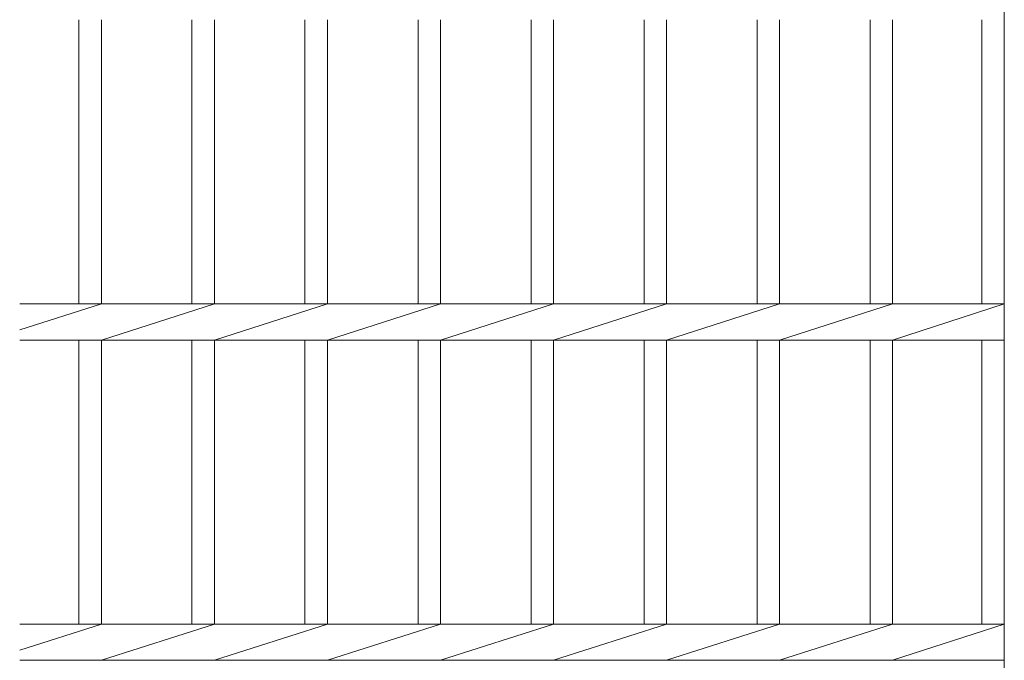
# Model space of a CAD drawing. Units: millimetres. Extents: x -1605 to 15, y -531 to 1334.
# Drawn here: x -1605 to -1297, y 823 to 1023 of the extents above; entities that cross this region are included whole.
import ezdxf

# ---------------------------------------------------------------- set-up
doc = ezdxf.new("R2010")
doc.units = ezdxf.units.MM
doc.layers.add('(K)蓋', color=3, linetype='Continuous')

msp = doc.modelspace()

# ---------------------------------------------------------------- linework, layer by layer
at = {"layer": '(K)蓋', "color": 3, "linetype": 'Continuous', "lineweight": 9}
for p, q in [((-1297.35, 1178.5), (-1297.35, 578.5)), ((-1586.35, 1022.84), (-1586.35, 934.16)), ((-1579.35, 1022.84), (-1579.35, 934.16)), ((-1551.05, 1022.84), (-1551.05, 934.16)), ((-1544.05, 1022.84), (-1544.05, 934.16)), ((-1515.75, 1022.84), (-1515.75, 934.16)), ((-1508.75, 1022.84), (-1508.75, 934.16)), ((-1480.45, 1022.84), (-1480.45, 934.16)), ((-1473.45, 1022.84), (-1473.45, 934.16)), ((-1445.15, 1022.84), (-1445.15, 934.16)), ((-1438.15, 1022.84), (-1438.15, 934.16)), ((-1409.85, 1022.84), (-1409.85, 934.16)), ((-1402.85, 1022.84), (-1402.85, 934.16)), ((-1374.55, 1022.84), (-1374.55, 934.16)), ((-1367.55, 1022.84), (-1367.55, 934.16)), ((-1339.25, 1022.84), (-1339.25, 934.16)), ((-1332.25, 1022.84), (-1332.25, 934.16)), ((-1304.35, 1022.84), (-1304.35, 934.16)), ((-1604.85, 925.98), (-1579.35, 934.16)), ((-1604.85, 934.16), (-1297.35, 934.16)), ((-1579.35, 922.84), (-1544.05, 934.16)), ((-1544.05, 922.84), (-1508.75, 934.16)), ((-1508.75, 922.84), (-1473.45, 934.16)), ((-1473.45, 922.84), (-1438.15, 934.16)), ((-1438.15, 922.84), (-1402.85, 934.16)), ((-1402.85, 922.84), (-1367.55, 934.16)), ((-1367.55, 922.84), (-1332.25, 934.16)), ((-1332.25, 922.84), (-1297.35, 934.16)), ((-1604.85, 922.84), (-1297.35, 922.84)), ((-1586.35, 922.84), (-1586.35, 834.16)), ((-1579.35, 922.84), (-1579.35, 834.16)), ((-1551.05, 922.84), (-1551.05, 834.16)), ((-1544.05, 922.84), (-1544.05, 834.16)), ((-1515.75, 922.84), (-1515.75, 834.16)), ((-1508.75, 922.84), (-1508.75, 834.16)), ((-1480.45, 922.84), (-1480.45, 834.16)), ((-1473.45, 922.84), (-1473.45, 834.16)), ((-1445.15, 922.84), (-1445.15, 834.16)), ((-1438.15, 922.84), (-1438.15, 834.16)), ((-1409.85, 922.84), (-1409.85, 834.16)), ((-1402.85, 922.84), (-1402.85, 834.16)), ((-1374.55, 922.84), (-1374.55, 834.16)), ((-1367.55, 922.84), (-1367.55, 834.16)), ((-1339.25, 922.84), (-1339.25, 834.16)), ((-1332.25, 922.84), (-1332.25, 834.16)), ((-1304.35, 922.84), (-1304.35, 834.16)), ((-1604.85, 825.98), (-1579.35, 834.16)), ((-1604.85, 834.16), (-1297.35, 834.16)), ((-1579.35, 822.84), (-1544.05, 834.16)), ((-1544.05, 822.84), (-1508.75, 834.16)), ((-1508.75, 822.84), (-1473.45, 834.16)), ((-1473.45, 822.84), (-1438.15, 834.16)), ((-1438.15, 822.84), (-1402.85, 834.16)), ((-1402.85, 822.84), (-1367.55, 834.16)), ((-1367.55, 822.84), (-1332.25, 834.16)), ((-1332.25, 822.84), (-1297.35, 834.16)), ((-1604.85, 822.84), (-1297.35, 822.84))]:
    msp.add_line(p, q, dxfattribs=at)

doc.saveas('drawing.dxf')
